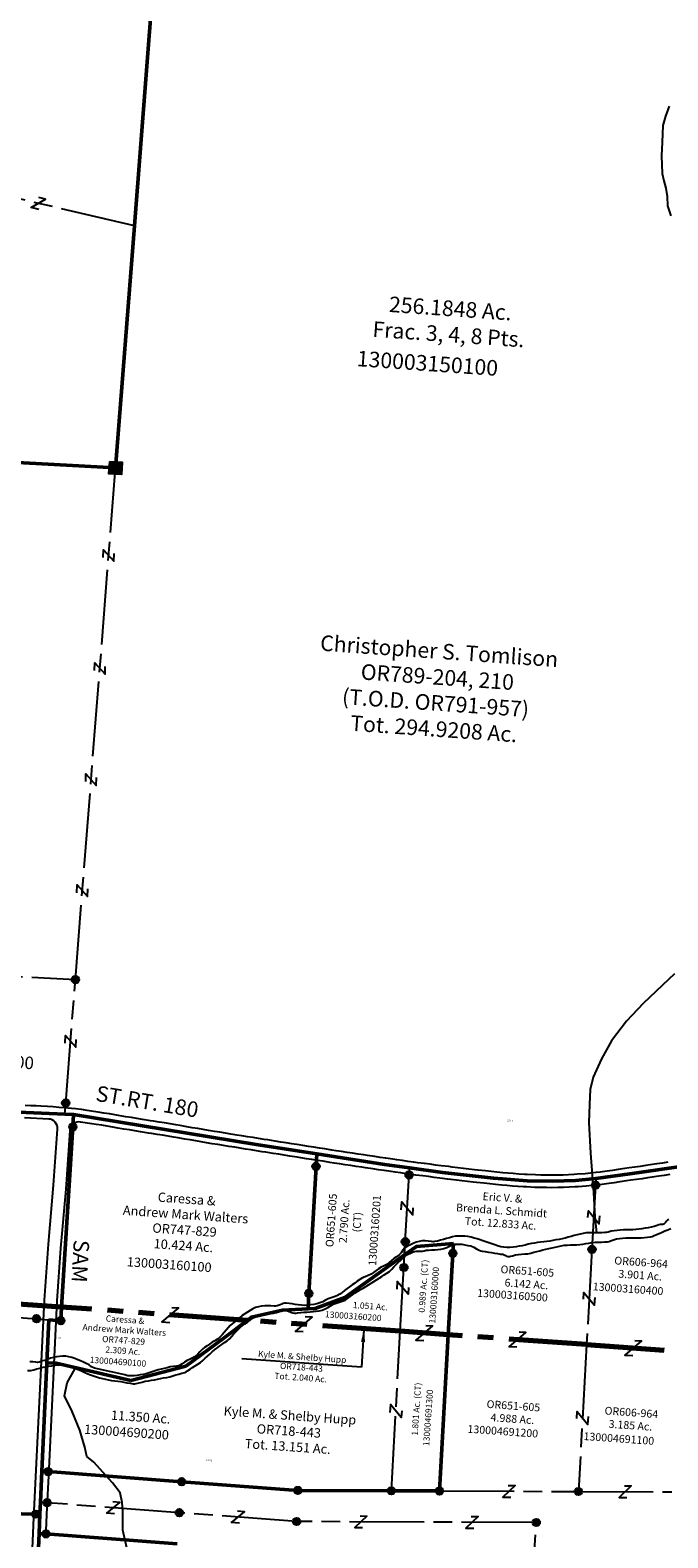
# Model space of a CAD drawing. Units: feet. Extents: x 1899283 to 1934900, y 532405 to 571684.
# Drawn here: x 1914489 to 1916537, y 543690 to 548532 of the extents above; entities that cross this region are included whole.
import ezdxf

# ---------------------------------------------------------------- set-up
doc = ezdxf.new("R2010")
doc.units = ezdxf.units.FT
doc.header["$MEASUREMENT"] = 0
doc.linetypes.add('ACAD_ISO08W100', pattern=[36, 24, -3, 6, -3])
doc.linetypes.add('PHANTOM2', pattern=[1.25, 0.625, -0.125, 0.125, -0.125, 0.125, -0.125])
doc.layers.add('ADDRESS', color=6, linetype='Continuous', plot=False)
for name, color, linetype in [('MONUMENT IRON PIN', 7, 'Continuous'), ('MONUMENT STONE', 7, 'Continuous'), ('OWNER', 7, 'Continuous'), ('PARCEL NUMBER', 211, 'Continuous'), ('ROAD', 7, 'Continuous'), ('ROAD NAME and NUMBER', 80, 'Continuous'), ('TIE-IN', 7, 'Continuous'), ('TRACT LINE', 5, 'ACAD_ISO08W100'), ('WATER STREAM & RIVER', 4, 'Continuous')]:
    doc.layers.add(name, color=color, linetype=linetype)
doc.layers.add('MONUMENT IRON PIN HATCH', color=7, linetype='Continuous', true_color=0xffffff)
doc.layers.add('MONUMENT STONE HATCH', color=7, linetype='Continuous', true_color=0xffffff)
doc.layers.add('PROPERTY LINE', color=1, linetype='Continuous', lineweight=50)
doc.layers.add('SECTION LINE', color=3, linetype='PHANTOM2', lineweight=70)
doc.styles.add('BOLD', font='romand.shx', dxfattribs={"height": 50})
doc.styles.get("Standard").update_dxf_attribs({"font": 'romans.shx', "height": 40})
doc.dimstyles.get("Standard").update_dxf_attribs({"dimtxt": 20, "dimasz": 40, "dimexe": 0.18, "dimexo": 0.0625, "dimgap": 0.09, "dimtad": 0, "dimzin": 0, "dimdsep": 46, "dimtxsty": 'Standard', "dimcen": 0.09, "dimse1": 1, "dimse2": 1, "dimsd1": 1, "dimsd2": 1, "dimaunit": 1, "dimadec": 3, "dimazin": 1, "dimtfac": 1, "dimtix": 1, "dimtofl": 0, "dimtmove": 0, "dimatfit": 3, "dimfxl": 1, "dimtolj": 1, "dimtzin": 0, "dimarcsym": 0})

# ---------------------------------------------------------------- blocks, each defined once
blk = doc.blocks.new('A$C76C71EF7')
at = {"layer": 'MONUMENT STONE HATCH', "ltscale": 400}
blk.add_hatch(color=256, dxfattribs=at).paths.add_polyline_path([(-18.6, 21.3), (21.3, 18.6), (18.6, -21.3), (-21.3, -18.6)])
at = {"layer": 'MONUMENT STONE', "ltscale": 400}
blk.add_lwpolyline([(-18.6, 21.3), (21.3, 18.6), (18.6, -21.3), (-21.3, -18.6)], close=True, dxfattribs=at)
blk.add_point((0, 0), dxfattribs=at)

msp = doc.modelspace()

# ---------------------------------------------------------------- hatches: boundary and pattern name
at = {"layer": 'MONUMENT IRON PIN HATCH', "ltscale": 10}
h = msp.add_hatch(color=256, dxfattribs=at)
h.dxf.hatch_style = 1
edge = h.paths.add_edge_path()
edge.add_arc((1914634.3, 545482.8), 12, 0, 360)
h = msp.add_hatch(color=256, dxfattribs=at)
h.dxf.hatch_style = 1
edge = h.paths.add_edge_path()
edge.add_arc((1914603.2, 545086.5), 12, 0, 360)
h = msp.add_hatch(color=256, dxfattribs=at)
h.dxf.hatch_style = 1
edge = h.paths.add_edge_path()
edge.add_arc((1914626, 545009.7), 12, 0, 360)
h = msp.add_hatch(color=256, dxfattribs=at)
h.dxf.hatch_style = 1
edge = h.paths.add_edge_path()
edge.add_arc((1915407.2, 544882.9), 12, 0, 360)
h = msp.add_hatch(color=256, dxfattribs=at)
h.dxf.hatch_style = 1
edge = h.paths.add_edge_path()
edge.add_arc((1915706.2, 544855.5), 12, 0, 360)
h = msp.add_hatch(color=256, dxfattribs=at)
h.dxf.hatch_style = 1
edge = h.paths.add_edge_path()
edge.add_arc((1916305.2, 544822.7), 12, 0, 360)
h = msp.add_hatch(color=256, dxfattribs=at)
h.dxf.hatch_style = 1
edge = h.paths.add_edge_path()
edge.add_arc((1915694.1, 544641.1), 12, 0, 360)
h = msp.add_hatch(color=256, dxfattribs=at)
h.dxf.hatch_style = 1
edge = h.paths.add_edge_path()
edge.add_arc((1915846.8, 544603.7), 12, 0, 360)
h = msp.add_hatch(color=256, dxfattribs=at)
h.dxf.hatch_style = 1
edge = h.paths.add_edge_path()
edge.add_arc((1916293.7, 544616.3), 12, 0, 360)
h = msp.add_hatch(color=256, dxfattribs=at)
h.dxf.hatch_style = 1
edge = h.paths.add_edge_path()
edge.add_arc((1915689.5, 544558.2), 12, 0, 360)
h = msp.add_hatch(color=256, dxfattribs=at)
h.dxf.hatch_style = 1
edge = h.paths.add_edge_path()
edge.add_arc((1915384.3, 544475), 12, 0, 360)
h = msp.add_hatch(color=256, dxfattribs=at)
h.dxf.hatch_style = 1
edge = h.paths.add_edge_path()
edge.add_arc((1914509.5, 544393.8), 12, 0, 360)
h = msp.add_hatch(color=256, dxfattribs=at)
h.dxf.hatch_style = 1
edge = h.paths.add_edge_path()
edge.add_arc((1914587.2, 544387.4), 12, 0, 360)
h = msp.add_hatch(color=256, dxfattribs=at)
h.dxf.hatch_style = 1
edge = h.paths.add_edge_path()
edge.add_arc((1914546.7, 543902.6), 12, 0, 360)
h = msp.add_hatch(color=256, dxfattribs=at)
h.dxf.hatch_style = 1
edge = h.paths.add_edge_path()
edge.add_arc((1914975.7, 543870.3), 12, 0, 360)
h = msp.add_hatch(color=256, dxfattribs=at)
h.dxf.hatch_style = 1
edge = h.paths.add_edge_path()
edge.add_arc((1915348.8, 543842.3), 12, 0, 360)
h = msp.add_hatch(color=256, dxfattribs=at)
h.dxf.hatch_style = 1
edge = h.paths.add_edge_path()
edge.add_arc((1915649.2, 543841.1), 12, 0, 360)
h = msp.add_hatch(color=256, dxfattribs=at)
h.dxf.hatch_style = 1
edge = h.paths.add_edge_path()
edge.add_arc((1915803.9, 543840.5), 12, 0, 360)
h = msp.add_hatch(color=256, dxfattribs=at)
h.dxf.hatch_style = 1
edge = h.paths.add_edge_path()
edge.add_arc((1916250, 543838.7), 12, 0, 360)
h = msp.add_hatch(color=256, dxfattribs=at)
h.dxf.hatch_style = 1
edge = h.paths.add_edge_path()
edge.add_arc((1914543.7, 543802.6), 12, 0, 360)
h = msp.add_hatch(color=256, dxfattribs=at)
h.dxf.hatch_style = 1
edge = h.paths.add_edge_path()
edge.add_arc((1914968.2, 543770.6), 12, 0, 360)
h = msp.add_hatch(color=256, dxfattribs=at)
h.dxf.hatch_style = 1
edge = h.paths.add_edge_path()
edge.add_arc((1914507.6, 543766), 12, 0, 360)
h = msp.add_hatch(color=256, dxfattribs=at)
h.dxf.hatch_style = 1
edge = h.paths.add_edge_path()
edge.add_arc((1915344.9, 543742.3), 12, 0, 360)
h = msp.add_hatch(color=256, dxfattribs=at)
h.dxf.hatch_style = 1
edge = h.paths.add_edge_path()
edge.add_arc((1916114.6, 543739.2), 12, 0, 360)
h = msp.add_hatch(color=256, dxfattribs=at)
h.dxf.hatch_style = 1
edge = h.paths.add_edge_path()
edge.add_arc((1914539.8, 543702.6), 12, 0, 360)

# ---------------------------------------------------------------- linework, layer by layer
at = {"layer": 'MONUMENT IRON PIN', "ltscale": 10}
for centre in [(1914634.3, 545482.8), (1914603.2, 545086.5), (1914626, 545009.7), (1915407.2, 544882.9), (1915706.2, 544855.5), (1916305.2, 544822.7), (1915694.1, 544641.1), (1915846.8, 544603.7), (1916293.7, 544616.3), (1915689.5, 544558.2), (1915384.3, 544475), (1914509.5, 544393.8), (1914587.2, 544387.4), (1914546.7, 543902.6), (1914975.7, 543870.3), (1915348.8, 543842.3), (1915649.2, 543841.1), (1915803.9, 543840.5), (1916250, 543838.7), (1914543.7, 543802.6), (1914968.2, 543770.6), (1914507.6, 543766), (1915344.9, 543742.3), (1916114.6, 543739.2), (1914539.8, 543702.6)]:
    msp.add_circle(centre, 12, dxfattribs=at)
at = {"layer": 'PROPERTY LINE', "ltscale": 10}
for p, q in [((1914823.6, 547903.7), (1914974.2, 549851.2)), ((1914763.4, 547126), (1914823.6, 547903.7)), ((1914763.4, 547126), (1914164.6, 547158.8)), ((1914626, 545009.7), (1914628.5, 545049.6)), ((1914921.8, 545001.3), (1914628.5, 545049.7)), ((1914590, 544431.2), (1914626, 545009.7)), ((1914921.8, 545001.3), (1915215.2, 544952.9)), ((1915215.2, 544952.9), (1915409.4, 544922.8)), ((1915409.4, 544922.8), (1915407.2, 544882.9)), ((1915407.2, 544882.9), (1915384.3, 544475)), ((1915846.8, 544603.7), (1915832.1, 544342.4)), ((1915848.6, 544635.6), (1915846.8, 544603.7)), ((1915384.3, 544475), (1915381.5, 544425)), ((1914587.2, 544387.4), (1914590, 544431.2)), ((1914549.3, 544390.5), (1914542.9, 544252.5)), ((1914549.3, 544390.5), (1914587.2, 544387.4)), ((1915111.7, 544332), (1915186.2, 544388.5)), ((1914988.6, 544241.8), (1915111.7, 544332)), ((1915832.1, 544342.4), (1915803.9, 543840.5)), ((1914542.9, 544252.5), (1914526.9, 543904.1)), ((1914572.9, 544251.1), (1914542.9, 544252.5)), ((1914812.5, 544195.5), (1914572.9, 544251.1)), ((1914812.5, 544195.5), (1914988.6, 544241.8)), ((1914526.9, 543904.1), (1914522.3, 543804.2)), ((1914526.9, 543904.1), (1914546.7, 543902.6)), ((1914546.7, 543902.6), (1914975.7, 543870.3)), ((1914975.7, 543870.3), (1915348.8, 543842.3)), ((1915348.8, 543842.3), (1915649.2, 543841.1)), ((1915649.2, 543841.1), (1915803.9, 543840.5)), ((1913879.2, 543778.8), (1914507.6, 543766)), ((1914522.3, 543804.2), (1914520.5, 543765.7)), ((1914507.6, 543766), (1914520.5, 543765.7)), ((1914539.8, 543702.6), (1914517.8, 543704.2)), ((1914960.7, 543670.9), (1914539.8, 543702.6))]:
    msp.add_line(p, q, dxfattribs=at)
at = {"layer": 'PROPERTY LINE', "ltscale": 10, "flags": 128}
for points in [[(1913637.9, 545091.8), (1914000.9, 545076.1), (1914100.8, 545071.8), (1914600.4, 545050.8)], [(1914600.4, 545050.8), (1914628.5, 545049.7)], [(1915186.2, 544388.5), (1915199.6, 544398.7), (1915299.2, 544420.8), (1915381.5, 544425)], [(1914520.5, 543765.7), (1914517.8, 543704.2)], [(1914517.8, 543704.2), (1914511.7, 543565.9)]]:
    msp.add_lwpolyline(points, dxfattribs=at)
at = {"layer": 'PROPERTY LINE', "ltscale": 10}
for points in [[(1915409.4, 544922.8), (1915626.8, 544889.2), (1915707.4, 544878.2), (1915813.6, 544863.8), (1915977.4, 544845.4), (1916005.9, 544843.2), (1916086, 544837), (1916168, 544835.1), (1916240.6, 544838), (1916306.5, 544844.4), (1916414.9, 544858.9), (1916609.2, 544887.3), (1916709.6, 544902)], [(1915691.7, 544598.6), (1915730.3, 544626), (1915848.6, 544635.6)], [(1915381.5, 544425), (1915404.4, 544426.2), (1915500.3, 544462), (1915691.7, 544598.6)]]:
    msp.add_lwpolyline(points, dxfattribs=at)
at = {"layer": 'ROAD', "ltscale": 10, "flags": 128}
for points in [[(1914492.3, 543554.6), (1914501.3, 543755), (1914534.7, 544453.3), (1914547.7, 544633.2), (1914564.2, 544822.4), (1914577, 545002.9, 0.421146), (1914548.5, 545035), (1914470.8, 545038.7)], [(1916543.5, 544856.8), (1916525.7, 544854.1), (1916507.9, 544851.5), (1916486.8, 544848.3), (1916472.3, 544846.1), (1916454.4, 544843.5), (1916436.6, 544840.9), (1916418.8, 544838.3), (1916405, 544836.2), (1916383.2, 544833.1), (1916365.3, 544830.5), (1916347.3, 544828), (1916324.8, 544825.1), (1916311.3, 544823.5), (1916293.1, 544821.5), (1916274.9, 544819.7), (1916249.5, 544817.6), (1916238.4, 544816.9), (1916220.2, 544815.9), (1916201.9, 544815.2), (1916183.6, 544814.8), (1916162.6, 544814.6), (1916147.1, 544814.7), (1916128.8, 544815), (1916110.6, 544815.6), (1916083.4, 544816.8), (1916074.2, 544817.3), (1916056, 544818.5), (1916037.9, 544819.8), (1916019.8, 544821.3), (1916003.7, 544822.8), (1915983.7, 544824.8), (1915965.7, 544826.6), (1915947.7, 544828.6), (1915922.8, 544831.4), (1915911.8, 544832.6), (1915893.9, 544834.7), (1915876, 544836.8), (1915858.1, 544839), (1915840.2, 544841.1), (1915829.2, 544842.4), (1915804.5, 544845.5), (1915786.6, 544847.7), (1915768.7, 544850), (1915750.8, 544852.3), (1915728.2, 544855.2), (1915715, 544856.9), (1915697.1, 544859.4), (1915679.3, 544861.8), (1915661.4, 544864.3), (1915648.3, 544866.2), (1915625.6, 544869.5), (1915607.8, 544872.1), (1915590, 544874.8), (1915566.3, 544878.3), (1915554.4, 544880.1), (1915536.6, 544882.8), (1915518.8, 544885.5), (1915501, 544888.3), (1915483.1, 544891), (1915465.3, 544893.7), (1915452.1, 544895.8), (1915429.7, 544899.2), (1915412, 544902), (1915394.2, 544904.8), (1915376.4, 544907.6), (1915358.6, 544910.4), (1915347, 544912.3), (1915323, 544916.1), (1915305.3, 544918.9), (1915287.5, 544921.7), (1915269.7, 544924.5), (1915246.3, 544928.3), (1915234.2, 544930.2), (1915216.4, 544933), (1915198.6, 544935.8), (1915180.8, 544938.7), (1915163.1, 544941.5), (1915146.3, 544944.2), (1915127.5, 544947.2), (1915109.7, 544950.1), (1915091.9, 544952.9), (1915074.1, 544955.9), (1915054.9, 544959.1), (1915038.5, 544961.8), (1915020.8, 544964.9), (1915003, 544967.9), (1914985.3, 544970.9), (1914964.5, 544974.5), (1914949.9, 544976.9), (1914932.2, 544979.9), (1914914.4, 544982.8), (1914896.7, 544985.7), (1914878.9, 544988.6), (1914869.4, 544990.1), (1914843.4, 544994.3), (1914825.6, 544997.2), (1914807.9, 545000.1), (1914790.1, 545003), (1914771.1, 545006.2), (1914754.5, 545009), (1914736.8, 545012), (1914719.1, 545014.9), (1914701.4, 545017.8), (1914686.7, 545020.1), (1914651, 545025.4, 0.436651), (1914616.7, 544997.8), (1914603.3, 544809.3), (1914586.8, 544620.1), (1914574.6, 544450.9), (1914547.6, 543888.9), (1914542.9, 543789), (1914538.4, 543689.2)]]:
    msp.add_lwpolyline(points, format="xyb", dxfattribs=at)
at = {"layer": 'ROAD', "ltscale": 10}
msp.add_lwpolyline([(1916537.6, 544896.4), (1916519.8, 544893.7), (1916502, 544891), (1916481, 544887.9), (1916466.4, 544885.7), (1916448.6, 544883.1), (1916430.8, 544880.5), (1916413, 544877.9), (1916399.2, 544875.8), (1916377.5, 544872.7), (1916359.7, 544870.1), (1916342, 544867.7), (1916319.9, 544864.8), (1916306.7, 544863.2), (1916289, 544861.3), (1916271.4, 544859.5), (1916246.6, 544857.5), (1916236.1, 544856.8), (1916218.4, 544855.9), (1916200.7, 544855.2), (1916183, 544854.8), (1916162.5, 544854.6), (1916147.5, 544854.7), (1916129.8, 544855), (1916112.1, 544855.5), (1916085.5, 544856.7), (1916076.6, 544857.2), (1916058.8, 544858.4), (1916041, 544859.7), (1916023.3, 544861.2), (1916007.5, 544862.6), (1915987.7, 544864.6), (1915969.9, 544866.4), (1915952.1, 544868.3), (1915927.3, 544871.1), (1915916.4, 544872.4), (1915898.6, 544874.4), (1915880.7, 544876.5), (1915862.9, 544878.7), (1915845, 544880.8), (1915834.1, 544882.2), (1915809.4, 544885.2), (1915791.5, 544887.4), (1915773.7, 544889.7), (1915755.9, 544891.9), (1915733.4, 544894.9), (1915720.3, 544896.6), (1915702.5, 544899), (1915684.7, 544901.4), (1915667, 544903.9), (1915654, 544905.8), (1915631.4, 544909), (1915613.7, 544911.7), (1915595.9, 544914.3), (1915572.3, 544917.9), (1915560.4, 544919.7), (1915542.6, 544922.4), (1915524.8, 544925.1), (1915507, 544927.8), (1915489.2, 544930.5), (1915471.5, 544933.2), (1915458.3, 544935.3), (1915435.9, 544938.8), (1915418.2, 544941.5), (1915400.4, 544944.3), (1915382.6, 544947.1), (1915364.8, 544949.9), (1915353.3, 544951.8), (1915329.3, 544955.6), (1915311.5, 544958.4), (1915293.8, 544961.2), (1915276, 544964), (1915252.6, 544967.8), (1915240.4, 544969.7), (1915222.7, 544972.5), (1915204.9, 544975.4), (1915187.1, 544978.2), (1915169.4, 544981), (1915152.6, 544983.7), (1915133.8, 544986.7), (1915116.1, 544989.5), (1915098.4, 544992.4), (1915080.6, 544995.3), (1915061.5, 544998.5), (1915045.2, 545001.3), (1915027.5, 545004.3), (1915009.8, 545007.3), (1914992, 545010.4), (1914971.2, 545013.9), (1914956.5, 545016.4), (1914938.7, 545019.3), (1914920.9, 545022.3), (1914903.1, 545025.2), (1914885.3, 545028.1), (1914875.8, 545029.6), (1914849.8, 545033.8), (1914832.1, 545036.7), (1914814.3, 545039.6), (1914796.6, 545042.5), (1914777.7, 545045.7), (1914761.1, 545048.4), (1914743.4, 545051.4), (1914725.6, 545054.4), (1914707.7, 545057.3), (1914692.7, 545059.6), (1914671.8, 545062.7), (1914653.7, 545065.2), (1914635.6, 545067.5), (1914621.5, 545069), (1914599.2, 545071.2), (1914581, 545072.6), (1914562.9, 545073.9), (1914544.8, 545075), (1914523.3, 545076.2), (1914508.7, 545076.9), (1914490.6, 545077.8), (1914472.6, 545078.7)], dxfattribs=at)
at = {"layer": 'SECTION LINE', "ltscale": 400}
for p, q in [((1914590, 544431.2), (1911958.2, 544612.8)), ((1915186.2, 544388.5), (1914590, 544431.2)), ((1915678, 544353.4), (1915186.2, 544388.5)), ((1915832.1, 544342.4), (1915678, 544353.4)), ((1916276.5, 544310.6), (1915832.1, 544342.4)), ((1916276.5, 544310.6), (1916575.8, 544289.2))]:
    msp.add_line(p, q, dxfattribs=at)
at = {"layer": 'TIE-IN', "ltscale": 3}
for points in [[(1914516.4, 547956.6), (1914491.9, 547962.3), (1914538.4, 547989.8), (1914517.2, 547994.8)], [(1915681.1, 544743.7), (1915682.6, 544768.8), (1915717.7, 544727.7), (1915718.9, 544749.4)], [(1916280.6, 544718.4), (1916282, 544740.1), (1916316.9, 544698.9), (1916318.5, 544724)], [(1915704.6, 544494.3), (1915703.3, 544472.6), (1915668.3, 544513.7), (1915666.8, 544488.6)], [(1916266, 544456.4), (1916267.3, 544478.1), (1916302.2, 544437), (1916303.8, 544462.1)], [(1914943.7, 544430.2), (1914965.5, 544429), (1914912, 544383.2), (1914937.1, 544381.8)], [(1915366.1, 544351.3), (1915341, 544352.7), (1915394.4, 544398.5), (1915372.7, 544399.7)], [(1915760, 544372), (1915781.7, 544370.8), (1915728.3, 544325), (1915753.4, 544323.6)], [(1916052.7, 544302.2), (1916027.6, 544303.6), (1916081, 544349.4), (1916059.3, 544350.6)], [(1916431.2, 544324.1), (1916452.9, 544322.8), (1916399.4, 544277), (1916424.6, 544275.6)], [(1915682.4, 544098.4), (1915681.1, 544076.7), (1915646.1, 544117.8), (1915644.6, 544092.7)], [(1916244.5, 544073.5), (1916245.8, 544095.2), (1916280.8, 544054.1), (1916282.3, 544079.2)], [(1916024.8, 543858.3), (1916046.5, 543858.2), (1916007.4, 543821), (1916032.6, 543820.9)], [(1916398.1, 543856.8), (1916419.8, 543856.7), (1916380.7, 543819.5), (1916405.8, 543819.4)], [(1914760.4, 543767.6), (1914735.3, 543769.1), (1914776.5, 543804), (1914754.8, 543805.4)], [(1915161, 543737.4), (1915135.9, 543739), (1915177.1, 543773.9), (1915155.4, 543775.3)], [(1915549.2, 543760.2), (1915570.9, 543760.1), (1915531.8, 543722.8), (1915557, 543722.7)], [(1915906.1, 543758.8), (1915927.8, 543758.7), (1915888.7, 543721.4), (1915913.9, 543721.3)]]:
    msp.add_lwpolyline(points, dxfattribs=at)
at = {"layer": 'TIE-IN', "ltscale": 10}
for points in [[(1914723.8, 546838.4), (1914724.7, 546863.4), (1914758, 546826.2), (1914758.9, 546851.2)], [(1914695.3, 546475.5), (1914696.2, 546500.5), (1914729.5, 546463.3), (1914730.4, 546488.2)], [(1914667.3, 546118.9), (1914668.1, 546143.9), (1914701.5, 546106.6), (1914702.4, 546131.6)], [(1914639.2, 545761.9), (1914640.1, 545786.9), (1914673.5, 545749.6), (1914674.3, 545774.6)], [(1914601.2, 545278.3), (1914602.1, 545303.3), (1914635.5, 545266), (1914636.3, 545291)]]:
    msp.add_lwpolyline(points, dxfattribs=at)
at = {"layer": 'TRACT LINE', "ltscale": 10}
for p, q in [((1914823.6, 547903.7), (1913506, 548213)), ((1914634.3, 545482.8), (1914763.4, 547126)), ((1914135.3, 545510.2), (1914634.3, 545482.8)), ((1914603.2, 545086.5), (1914634.3, 545482.8)), ((1914600.4, 545050.8), (1914603.2, 545086.5)), ((1915694.1, 544641.1), (1915706.2, 544855.5)), ((1915706.2, 544855.5), (1915707.4, 544878.2)), ((1916306.5, 544844.4), (1916305.2, 544822.7)), ((1916305.2, 544822.7), (1916293.7, 544616.3)), ((1915691.7, 544598.6), (1915694.1, 544641.1)), ((1916293.7, 544616.3), (1916276.5, 544310.6)), ((1915678, 544353.4), (1915689.5, 544558.2)), ((1915689.5, 544558.2), (1915691.7, 544598.6)), ((1913257.5, 544479.1), (1914509.5, 544393.8)), ((1914509.5, 544393.8), (1914549.3, 544390.5)), ((1915649.2, 543841.1), (1915678, 544353.4)), ((1916276.5, 544310.6), (1916250, 543838.7)), ((1915803.9, 543840.5), (1916250, 543838.7)), ((1916250, 543838.7), (1916550.5, 543837.5)), ((1914543.7, 543802.6), (1914522.3, 543804.2)), ((1914968.2, 543770.6), (1914543.7, 543802.6)), ((1915344.9, 543742.3), (1914968.2, 543770.6)), ((1916114.6, 543739.2), (1915344.9, 543742.3)), ((1916075.6, 543100.4), (1916114.6, 543739.2))]:
    msp.add_line(p, q, dxfattribs=at)
at = {"layer": 'WATER STREAM & RIVER', "ltscale": 400, "flags": 128}
for points in [[(1916541.4, 548288.3), (1916529.3, 548256.3), (1916521.2, 548226.3), (1916519.2, 548172.3), (1916517, 548128.3), (1916518.9, 548072.3), (1916524.9, 548048.3), (1916530.8, 548024.3), (1916534.8, 547998.2), (1916536.7, 547968.3), (1916546.7, 547936.2)], [(1916558.5, 545501.4), (1916520.5, 545465.5), (1916458.3, 545405.6), (1916404.2, 545349.7), (1916356.1, 545285.8), (1916323.9, 545227.9), (1916297.8, 545169.9), (1916287.7, 545130), (1916285.6, 545081.9), (1916283.5, 545024), (1916289.3, 544925.9), (1916298.6, 544799.6), (1916303.2, 544721.1), (1916308, 544669.9)], [(1916540.1, 544711.9), (1916536.3, 544709.9), (1916532.8, 544707), (1916529.3, 544702.9), (1916525.5, 544698.6), (1916524, 544697.4), (1916521.5, 544696.2), (1916517.7, 544696.1), (1916512.7, 544695.9), (1916508.8, 544695.2), (1916503, 544693.5), (1916493.5, 544690.2), (1916483.8, 544687.8), (1916474, 544686.1), (1916464.1, 544684.4), (1916454.3, 544682.6), (1916444.4, 544681.3), (1916434.4, 544680.3), (1916424.5, 544679.4), (1916414.5, 544679.3), (1916404.5, 544679.5), (1916394.5, 544679), (1916384.6, 544677.6), (1916374.6, 544676.7), (1916364.6, 544676.4), (1916354.8, 544674.8), (1916345.2, 544672.1), (1916340.8, 544671.1), (1916335.3, 544670.4), (1916325.3, 544669.9), (1916315.3, 544669.9), (1916305.3, 544669.8), (1916295.3, 544669.7), (1916285.3, 544669.6), (1916275.3, 544669.1), (1916265.4, 544667.7), (1916255.6, 544665.8), (1916245.9, 544663.4), (1916236.3, 544660.8), (1916226.7, 544657.9), (1916217.1, 544655.1), (1916207.4, 544652.6), (1916197.6, 544650.5), (1916187.8, 544648.6), (1916178, 544646.7), (1916168.2, 544644.9), (1916158.3, 544643.2), (1916148.4, 544641.6), (1916138.5, 544640.3), (1916128.6, 544639.1), (1916118.7, 544638), (1916108.7, 544636.7), (1916098.9, 544635), (1916089.1, 544632.8), (1916079.4, 544630.4), (1916069.7, 544628.1), (1916059.9, 544626.2), (1916050, 544624.6), (1916040.1, 544623.2), (1916030.1, 544622.3), (1916020.2, 544622.2), (1916010.2, 544623.1), (1916000.4, 544624.9), (1915990.7, 544627.6), (1915981.2, 544630.7), (1915971.7, 544633.7), (1915962.2, 544636.9), (1915952.9, 544640.5), (1915943.5, 544644), (1915934.1, 544647.2), (1915924.5, 544650.1), (1915914.8, 544652.7), (1915905.2, 544655.2), (1915895.4, 544657.4), (1915885.5, 544658.7), (1915875.5, 544659.3), (1915865.5, 544659.3), (1915860.5, 544659.1), (1915855.5, 544658.5), (1915845.7, 544656.5), (1915836.1, 544654), (1915826.4, 544651.3), (1915816.8, 544648.5), (1915807.2, 544645.6), (1915797.6, 544642.9), (1915787.8, 544641.2), (1915783.1, 544641), (1915777.8, 544641.2), (1915767.9, 544642.7), (1915758, 544644), (1915748, 544643.9), (1915738.2, 544642.2), (1915728.7, 544639.1), (1915719.4, 544635.3), (1915710.2, 544631.4), (1915701.3, 544627), (1915692.8, 544621.6), (1915686.3, 544614.1), (1915681, 544605.6), (1915677.7, 544602), (1915673.9, 544598.6), (1915665.6, 544593), (1915657.4, 544587.3), (1915649.9, 544580.7), (1915642.7, 544573.8), (1915634.7, 544567.8), (1915625.9, 544563.1), (1915616.7, 544559.1), (1915608, 544554.2), (1915600.1, 544548.1), (1915592.3, 544541.8), (1915584, 544536.3), (1915574.9, 544532.1), (1915565.5, 544528.6), (1915556.2, 544525), (1915547.7, 544519.9), (1915539.7, 544513.9), (1915531.6, 544508), (1915523.4, 544502.3), (1915515.2, 544496.5), (1915507.1, 544490.7), (1915499.2, 544484.6), (1915491.3, 544478.4), (1915483.2, 544472.5), (1915474.6, 544467.4), (1915465.4, 544463.5), (1915455.8, 544460.8), (1915446.3, 544457.7), (1915437.4, 544453.2), (1915428.6, 544448.4), (1915419.5, 544444.3), (1915410, 544441.3), (1915400.2, 544439.2), (1915390.3, 544437.8), (1915380.4, 544436.9), (1915370.4, 544436.6), (1915360.4, 544437), (1915350.4, 544438.1), (1915340.6, 544439.7), (1915330.7, 544441.2), (1915320.8, 544442.5), (1915310.8, 544443.3), (1915305.5, 544443.2), (1915301.4, 544442.3), (1915296.9, 544440.6), (1915291.7, 544438.5), (1915282.2, 544435.5), (1915277.1, 544434.4), (1915272.3, 544434), (1915262.3, 544434.6), (1915252.3, 544435.2), (1915242.4, 544434.8), (1915232.4, 544433.7), (1915222.5, 544432.3), (1915217.3, 544431), (1915212.9, 544429.6), (1915203.8, 544425.4), (1915195.2, 544420.3), (1915186.9, 544414.8), (1915178.5, 544409.3), (1915170.2, 544403.8), (1915162.2, 544397.8), (1915154.5, 544391.4), (1915147, 544384.8), (1915139.3, 544378.3), (1915131.7, 544371.9), (1915124.6, 544364.8), (1915118.2, 544357.2), (1915111.9, 544349.4), (1915105.4, 544341.8), (1915098.4, 544334.7), (1915091, 544327.9), (1915082.4, 544322.8), (1915073.6, 544318.1), (1915065.4, 544312.4), (1915057.2, 544306.7), (1915049, 544301), (1915043.6, 544296.8), (1915041.2, 544294.7), (1915034.1, 544287.7), (1915027.3, 544280.3), (1915020.1, 544273.4), (1915016.8, 544271.1), (1915011.6, 544268.1), (1915002.5, 544264), (1914993.6, 544259.6), (1914985, 544254.4), (1914976.8, 544248.7), (1914968.3, 544243.4), (1914964.5, 544242.1), (1914958.7, 544240.9), (1914948.7, 544240.4), (1914938.8, 544238.9), (1914929.1, 544236.5), (1914919.4, 544234.3), (1914909.6, 544232), (1914900, 544229.5), (1914890.4, 544226.5), (1914880.9, 544223.4), (1914871.5, 544220.2), (1914861.9, 544217.1), (1914852.2, 544214.8), (1914842.4, 544213.1), (1914832.5, 544211.3), (1914822.6, 544210.2), (1914812.6, 544209.9), (1914807.5, 544210), (1914802.7, 544210.6), (1914793, 544213.1), (1914783.3, 544215.5), (1914773.5, 544217.8), (1914763.8, 544220), (1914754, 544222.1), (1914744.2, 544224.2), (1914734.4, 544226.2), (1914724.6, 544228.3), (1914714.8, 544230.3), (1914705.1, 544232.4), (1914695.5, 544235.4), (1914686.5, 544239.7), (1914678.1, 544245.1), (1914669.4, 544250.1), (1914660.3, 544254.2), (1914651.1, 544258.1), (1914641.9, 544262), (1914632.6, 544265.6), (1914623.1, 544268.8), (1914613.4, 544271.4), (1914603.6, 544273.1), (1914593.6, 544273.4), (1914583.7, 544272.4), (1914573.8, 544270.8), (1914563.9, 544269.3), (1914554.3, 544266.7), (1914545, 544262.9), (1914535.6, 544259.5), (1914528.8, 544258.4), (1914525, 544257.3), (1914521.5, 544255.5), (1914517.5, 544253.8), (1914512.4, 544253.4), (1914507.2, 544253.7), (1914497.4, 544255.2), (1914487.4, 544255.1)], [(1914480.7, 544227.8), (1914490.7, 544227.9), (1914500.5, 544229.7), (1914510.1, 544232.5), (1914519.7, 544235.4), (1914529.4, 544237.6), (1914539.3, 544239.3), (1914549.1, 544241.1), (1914559, 544242.9), (1914568.9, 544244.3), (1914578.8, 544245.4), (1914588.8, 544245.2), (1914598.7, 544243.9), (1914608.5, 544241.8), (1914618.1, 544239), (1914627.6, 544236.1), (1914637, 544232.6), (1914646.4, 544229.1), (1914655.5, 544225.1), (1914664.7, 544221.1), (1914673.9, 544217.2), (1914683.1, 544213.3), (1914692.5, 544210), (1914702.1, 544207.1), (1914711.6, 544204), (1914721.3, 544201.7), (1914731, 544199.3), (1914740.8, 544197), (1914750.7, 544195.8), (1914760.7, 544194.7), (1914770.6, 544193.6), (1914780.5, 544192.1), (1914790.2, 544189.9), (1914800, 544187.9), (1914809.9, 544186.2), (1914819.8, 544185.1), (1914825, 544185), (1914829.7, 544185.6), (1914839.5, 544187.4), (1914849.1, 544190.4), (1914858.7, 544193), (1914868.6, 544194.6), (1914878.4, 544196.2), (1914888.3, 544197.8), (1914898.2, 544199.4), (1914908, 544201.3), (1914917.8, 544203.4), (1914927.6, 544205.3), (1914937.4, 544207.5), (1914947, 544210.3), (1914956.5, 544213.2), (1914966.1, 544215.9), (1914975.8, 544218.6), (1914985.4, 544221.4), (1914990, 544223.5), (1914994.2, 544226.1), (1915002.5, 544231.6), (1915010.9, 544237.1), (1915019.3, 544242.4), (1915027.7, 544247.8), (1915035.9, 544253.6), (1915043.6, 544259.9), (1915051, 544266.7), (1915058.4, 544273.4), (1915065.9, 544280.1), (1915073.2, 544286.9), (1915080.8, 544293.4), (1915088.8, 544299.3), (1915097, 544305.1), (1915105, 544311), (1915113.1, 544317), (1915121.3, 544322.7), (1915129.1, 544329), (1915135.9, 544336.2), (1915142.5, 544343.8), (1915149.3, 544351.1), (1915156.3, 544358.3), (1915163.3, 544365.4), (1915170.7, 544372.1), (1915178.9, 544377.8), (1915187.4, 544383.1), (1915195.5, 544389), (1915203.7, 544395.3), (1915212.3, 544399.7), (1915221.5, 544403.6), (1915231, 544406.7), (1915240.7, 544409.1), (1915250.6, 544410.6), (1915260.6, 544411.2), (1915270.5, 544412), (1915280.3, 544414), (1915289.9, 544416.9), (1915299.5, 544419.5), (1915304.5, 544420.2), (1915309.5, 544420), (1915314.5, 544418.9), (1915319.1, 544417.5), (1915328.4, 544413.6), (1915333.2, 544412.2), (1915338.1, 544411.5), (1915343, 544411.7), (1915348, 544412.3), (1915358, 544413.5), (1915367.9, 544414.4), (1915377.9, 544415.2), (1915387.9, 544415.9), (1915397.8, 544416.6), (1915407.8, 544417.5), (1915417.6, 544419.4), (1915427.4, 544421.6), (1915436.8, 544425), (1915445.4, 544430), (1915454, 544435.1), (1915462.7, 544440), (1915472, 544443.7), (1915481.5, 544446.9), (1915491, 544450.1), (1915500.4, 544453.4), (1915508.6, 544459.1), (1915516.8, 544464.9), (1915524.9, 544470.7), (1915533, 544476.5), (1915541.3, 544482.2), (1915549.9, 544487.2), (1915558.6, 544492.2), (1915567.2, 544497.2), (1915575.8, 544502.4), (1915584.3, 544507.6), (1915592.8, 544512.9), (1915601.3, 544518.1), (1915609.7, 544523.5), (1915618.1, 544529), (1915626.6, 544534.3), (1915635.1, 544539.6), (1915643.1, 544545.6), (1915650.3, 544552.5), (1915657, 544559.9), (1915663.9, 544567.2), (1915671.1, 544574.1), (1915678.5, 544580.9), (1915685.8, 544587.7), (1915693.2, 544594.4), (1915701.3, 544600.2), (1915710.3, 544604.6), (1915719.6, 544608.1), (1915724.5, 544609.8), (1915729, 544610.6), (1915733, 544610.7), (1915739.2, 544610.5), (1915744.5, 544610.5), (1915749.5, 544610.7), (1915754.1, 544611.8), (1915757.3, 544612.9), (1915761, 544613.6), (1915768.5, 544614.3), (1915778.5, 544614.9), (1915788.5, 544615.2), (1915798.5, 544615.8), (1915808.4, 544617.2), (1915818.1, 544619.4), (1915827.6, 544622.6), (1915836.5, 544627.1), (1915841.4, 544629.7), (1915845.8, 544631.3), (1915850.4, 544632.3), (1915855.4, 544632.7), (1915865.4, 544633.5), (1915875.4, 544633.1), (1915885.2, 544631.5), (1915895, 544629.4), (1915904.8, 544627.3), (1915913.8, 544623), (1915922.7, 544618.4), (1915931.6, 544613.9), (1915936.2, 544612.1), (1915941.1, 544610.9), (1915951, 544609.5), (1915960.8, 544607.8), (1915970.7, 544606.1), (1915980.5, 544604.4), (1915990.4, 544602.8), (1916000.3, 544601.5), (1916007, 544600.6), (1916009.7, 544600), (1916012.1, 544599), (1916015.8, 544596.6), (1916019.4, 544594.9), (1916023.5, 544594), (1916028.4, 544593.8), (1916032.3, 544594.4), (1916038.2, 544595.8), (1916047.8, 544598.4), (1916057.7, 544599.9), (1916067.7, 544600.7), (1916077.6, 544601.6), (1916087.6, 544602.5), (1916097.4, 544604.6), (1916107, 544607.2), (1916116.7, 544609.7), (1916126.4, 544612.1), (1916136.1, 544614.5), (1916145.9, 544616.8), (1916155.6, 544619), (1916165.3, 544621.3), (1916175.1, 544623.4), (1916184.9, 544625.6), (1916194.6, 544627.7), (1916204.4, 544629.7), (1916214.4, 544630.2), (1916224.4, 544630.6), (1916234.4, 544630.9), (1916244.4, 544631.2), (1916254.4, 544632.1), (1916264.3, 544633.4), (1916274.2, 544634.8), (1916284, 544636.6), (1916293.8, 544638.4), (1916303.8, 544639.3), (1916313.8, 544639.6), (1916323.8, 544640.1), (1916333.8, 544640.3), (1916343.7, 544641), (1916348.4, 544642), (1916353.4, 544643.6), (1916362.6, 544647.4), (1916372.2, 544650.2), (1916382.1, 544651.4), (1916392.1, 544652.5), (1916402, 544653.2), (1916412, 544653.3), (1916422, 544653.2), (1916432, 544653.2), (1916442, 544653.4), (1916452, 544653.8), (1916462, 544654.6), (1916471.9, 544655.5), (1916481.9, 544656.7), (1916487.1, 544658.2), (1916491.3, 544659.9), (1916500.4, 544664), (1916509.7, 544667.9), (1916518.8, 544671.9), (1916528, 544675.8), (1916537.3, 544679.6), (1916546.5, 544683.6)], [(1914804.6, 543634.1), (1914786.5, 543714.3), (1914786.8, 543774.4), (1914784, 543803.6), (1914778.4, 543834.1), (1914753, 543867), (1914693.7, 543932.5), (1914670.9, 543951.4), (1914664.3, 543981.2), (1914648.3, 544035.8), (1914624, 544095.4), (1914599, 544146.3), (1914608, 544187.9), (1914633.5, 544233.9)]]:
    msp.add_lwpolyline(points, dxfattribs=at)

# ---------------------------------------------------------------- block references
at = {"layer": 'MONUMENT STONE', "ltscale": 10}
msp.add_blockref('A$C76C71EF7', (1914763.4, 547126), dxfattribs=at)

# ---------------------------------------------------------------- texts
at = {"layer": 'ADDRESS'}
for s, p in [('18730', (1916021.5, 545028.1)), ('17010', (1914574.1, 544330.5)), ('17072', (1915054.6, 543937.2))]:
    msp.add_text(s, height=5, rotation=356, dxfattribs=at).set_placement(p)
at = {"layer": 'OWNER', "attachment_point": 5}
for s, insert, char_height, width, rotation in [('256.1848 Ac.\\PFrac. 3, 4, 8 Pts. ', (1915835.4, 547590.4), 50, 1517.149, 356), ('Christopher S. Tomlison\\POR789-204, 210\\P(T.O.D. OR791-957)\\PTot. 294.9208 Ac.', (1915793.8, 546406.7), 50, 1517.149, 356), ('Caressa & \\PAndrew Mark Walters\\POR747-829\\P10.424 Ac.', (1914986.3, 544699.6), 30, 693.465, 356), ('Eric V. &\\PBrenda L. Schmidt\\PTot. 12.833 Ac.', (1916002.9, 544738), 25, 566.516, 356), ('OR651-605\\P2.790 Ac.\\P(CT)', (1915501, 544706.6), 25, 337.372, 86), ('0.989 Ac. (CT)', (1915754.6, 544498.2), 20, 337.372, 86.1378), ('OR651-605\\P6.142 Ac.', (1916084.4, 544522.8), 25, 337.372, 356), ('OR606-964\\P3.901 Ac.', (1916449.9, 544551.1), 25, 337.372, 356), ('1.051 Ac.', (1915581.5, 544431.5), 20, 193.802, 356), ('Caressa & \\PAndrew Mark Walters\\POR747-829\\P2.309 Ac.', (1914790.1, 544338.3), 20, 589.862, 356), ('Kyle M. & Shelby Hupp\\POR718-443\\PTot. 2.040 Ac.', (1915360.3, 544235.3), 20, 390.168, 356), ('1.801 Ac. (CT)', (1915732.2, 544103.2), 20, 337.372, 86.1378), ('OR651-605\\P4.988 Ac.', (1916039.6, 544090), 25, 388.6, 356), ('11.350 Ac.', (1914843.8, 544074), 30, 564.746, 356), ('Kyle M. & Shelby Hupp\\POR718-443\\PTot. 13.151 Ac.', (1915319.7, 544029.5), 30, 564.746, 356), ('\\POR606-964\\P3.185 Ac.', (1916420.1, 544089.6), 25, 337.372, 356)]:
    msp.add_mtext(s, dxfattribs=dict(at, insert=insert, char_height=char_height, width=width, rotation=rotation))
at = {"layer": 'PARCEL NUMBER'}
for s, height, rotation, p in [('130003150100', 50, 356, (1915536.9, 547453.2)), ('130003141200', 40, 356, (1914137.1, 545219.8)), ('130003160201', 25, 86, (1915600.1, 544563.1)), ('130003160100', 30, 356, (1914798.7, 544562.2)), ('130003160000', 20, 86, (1915790.1, 544378)), ('130003160400', 25, 356, (1916295.5, 544485.2)), ('130003160500', 25, 356, (1915924.2, 544464.5)), ('130003160200', 20, 356, (1915435.6, 544398.3)), ('130004690100', 20, 356, (1914679.7, 544252)), ('130004691300', 20, 86, (1915770.8, 543984.3)), ('130004690200', 30, 356, (1914661.5, 544024.3)), ('130004691200', 25, 356, (1915893.1, 544027.7)), ('130004691100', 25, 356, (1916265.9, 544004.3))]:
    msp.add_text(s, height=height, rotation=rotation, dxfattribs=at).set_placement(p)
at = {"layer": 'ROAD NAME and NUMBER', "char_height": 50, "attachment_point": 5, "style": 'BOLD'}
for s, insert, width, rotation in [('ST.RT. 180', (1914864.1, 545084.7), 451.623, 350.5074), ('SAM', (1914643.9, 544578.8), 167.292, 266.745)]:
    msp.add_mtext(s, dxfattribs=dict(at, insert=insert, width=width, rotation=rotation))

# ---------------------------------------------------------------- leaders
at = {"layer": 'OWNER'}
msp.add_leader([(1915561, 544359.1), (1915552.9, 544237.9), (1915168.5, 544265)], dimstyle='Standard', override={"dimgap": 0.09, "dimtad": 0}, dxfattribs=at)

doc.saveas('drawing.dxf')
